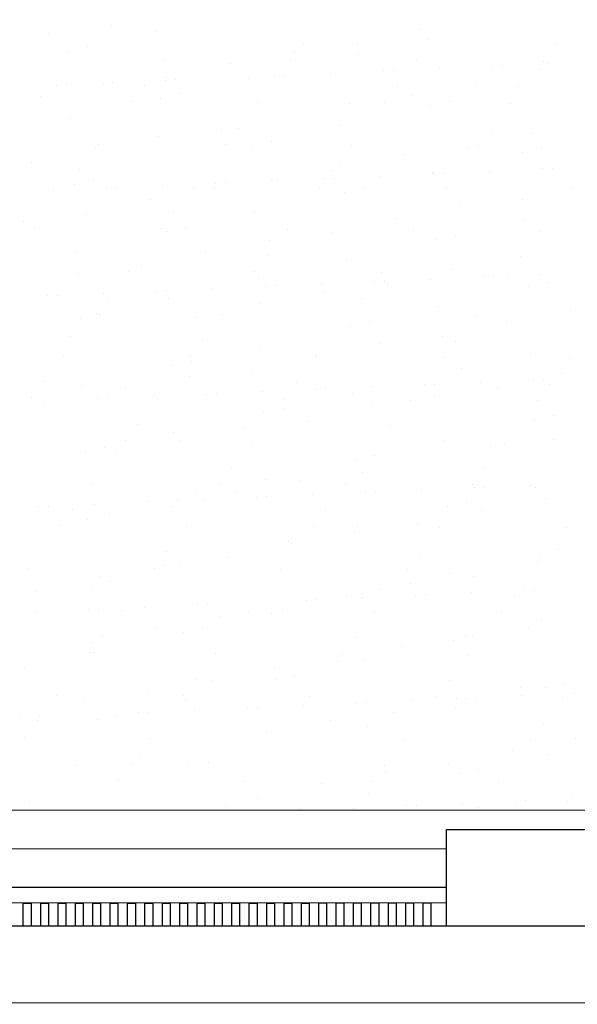
# Model space of a CAD drawing. Units: millimetres. Extents: x 57560 to 72907, y 118213 to 147089.
# Drawn here: x 68090 to 68126, y 120746 to 120810 of the extents above; entities that cross this region are included whole.
import ezdxf

# ---------------------------------------------------------------- set-up
doc = ezdxf.new("R2010")
doc.units = ezdxf.units.MM
doc.linetypes.add('1-1', pattern=[0])
doc.layers.add('0-CARPI', color=8, linetype='Continuous')
doc.layers.add('BORDILLOS', color=10, linetype='Continuous')

# ---------------------------------------------------------------- blocks, each defined once
blk = doc.blocks.new('base planta baja')
for p, q in [((-2692.141, -1855.068), (-2692.141, -1855.068)), ((-2688.063, -1854.588), (-2688.063, -1854.588)), ((-2685.111, -1854.968), (-2685.111, -1854.968)), ((-2668.021, -1854.843), (-2668.021, -1854.843)), ((-2692.023, -1855.659), (-2692.023, -1855.659)), ((-2675.646, -1855.74), (-2675.646, -1855.74)), ((-2667.629, -1855.459), (-2667.629, -1855.459)), ((-2690.815, -1856.233), (-2690.815, -1856.233)), ((-2689.575, -1855.958), (-2689.575, -1855.958)), ((-2676.238, -1856.257), (-2676.238, -1856.257)), ((-2672.159, -1855.777), (-2672.159, -1855.777)), ((-2659.269, -1855.822), (-2659.269, -1855.822)), ((-2692.835, -1856.717), (-2692.835, -1856.717)), ((-2684.666, -1856.783), (-2684.666, -1856.783)), ((-2680.351, -1857.002), (-2680.351, -1857.002)), ((-2676.458, -1856.798), (-2676.458, -1856.798)), ((-2673.334, -1856.724), (-2673.334, -1856.724)), ((-2672.094, -1856.449), (-2672.094, -1856.449)), ((-2668.289, -1856.864), (-2668.289, -1856.864)), ((-2660.081, -1856.88), (-2660.081, -1856.88)), ((-2673.86, -1857.65), (-2673.86, -1857.65)), ((-2670.433, -1857.501), (-2670.433, -1857.501)), ((-2669.799, -1857.473), (-2669.799, -1857.473)), ((-2666.804, -1857.342), (-2666.804, -1857.342)), ((-2663.378, -1857.192), (-2663.378, -1857.192)), ((-2662.743, -1857.165), (-2662.743, -1857.165)), ((-2660.334, -1857.447), (-2660.334, -1857.447)), ((-2659.749, -1857.034), (-2659.749, -1857.034)), ((-2687.971, -1858.266), (-2687.971, -1858.266)), ((-2684.544, -1858.117), (-2684.544, -1858.117)), ((-2684.489, -1857.936), (-2684.489, -1857.936)), ((-2683.91, -1858.089), (-2683.91, -1858.089)), ((-2680.915, -1857.958), (-2680.915, -1857.958)), ((-2679.162, -1858.016), (-2679.162, -1858.016)), ((-2677.489, -1857.809), (-2677.489, -1857.809)), ((-2676.854, -1857.781), (-2676.854, -1857.781)), ((-2664.447, -1858.191), (-2664.447, -1858.191)), ((-2691.6, -1858.425), (-2691.6, -1858.425)), ((-2690.965, -1858.397), (-2690.965, -1858.397)), ((-2688.567, -1858.416), (-2688.567, -1858.416)), ((-2685.934, -1858.435), (-2685.934, -1858.435)), ((-2669.557, -1858.517), (-2669.557, -1858.517)), ((-2661.681, -1858.506), (-2661.681, -1858.506)), ((-2692.68, -1859.161), (-2692.68, -1859.161)), ((-2686.746, -1859.493), (-2686.746, -1859.493)), ((-2684.866, -1859.28), (-2684.866, -1859.28)), ((-2683.626, -1859.005), (-2683.626, -1859.005)), ((-2678.577, -1859.559), (-2678.577, -1859.559)), ((-2670.369, -1859.575), (-2670.369, -1859.575)), ((-2668.585, -1859.125), (-2668.585, -1859.125)), ((-2666.145, -1859.496), (-2666.145, -1859.496)), ((-2672.663, -1859.605), (-2672.663, -1859.605)), ((-2667.385, -1859.771), (-2667.385, -1859.771)), ((-2662.2, -1859.641), (-2662.2, -1859.641)), ((-2690.695, -1860.572), (-2690.695, -1860.572)), ((-2676.776, -1860.35), (-2676.776, -1860.35)), ((-2680.914, -1861.284), (-2680.914, -1861.284)), ((-2679.845, -1861.212), (-2679.845, -1861.212)), ((-2673.213, -1861.063), (-2673.213, -1861.063)), ((-2663.468, -1861.293), (-2663.468, -1861.293)), ((-2684.993, -1861.764), (-2684.993, -1861.764)), ((-2677.678, -1862.053), (-2677.678, -1862.053)), ((-2660.873, -1861.539), (-2660.873, -1861.539)), ((-2689.106, -1862.509), (-2689.106, -1862.509)), ((-2688.864, -1862.254), (-2688.864, -1862.254)), ((-2680.657, -1862.27), (-2680.657, -1862.27)), ((-2678.918, -1862.328), (-2678.918, -1862.328)), ((-2672.487, -1862.336), (-2672.487, -1862.336)), ((-2665.011, -1862.473), (-2665.011, -1862.473)), ((-2664.28, -1862.352), (-2664.28, -1862.352)), ((-2660.196, -1862.543), (-2660.196, -1862.543)), ((-2669.089, -1862.953), (-2669.089, -1862.953)), ((-2661.436, -1862.818), (-2661.436, -1862.818)), ((-2693.244, -1863.443), (-2693.244, -1863.443)), ((-2690.132, -1863.907), (-2690.132, -1863.907)), ((-2684.746, -1863.62), (-2684.746, -1863.62)), ((-2673.756, -1863.989), (-2673.756, -1863.989)), ((-2673.202, -1863.698), (-2673.202, -1863.698)), ((-2663.572, -1864.011), (-2663.572, -1864.011)), ((-2660.146, -1863.861), (-2660.146, -1863.861)), ((-2659.511, -1863.833), (-2659.511, -1863.833)), ((-2689.21, -1864.61), (-2689.21, -1864.61)), ((-2677.683, -1864.627), (-2677.683, -1864.627)), ((-2677.34, -1864.632), (-2677.34, -1864.632)), ((-2674.257, -1864.477), (-2674.257, -1864.477)), ((-2673.622, -1864.449), (-2673.622, -1864.449)), ((-2670.627, -1864.319), (-2670.627, -1864.319)), ((-2667.264, -1864.11), (-2667.264, -1864.11)), ((-2667.201, -1864.169), (-2667.201, -1864.169)), ((-2666.567, -1864.141), (-2666.567, -1864.141)), ((-2691.794, -1865.243), (-2691.794, -1865.243)), ((-2690.944, -1864.965), (-2690.944, -1864.965)), ((-2690.45, -1864.884), (-2690.45, -1864.884)), ((-2688.368, -1865.093), (-2688.368, -1865.093)), ((-2687.733, -1865.065), (-2687.733, -1865.065)), ((-2684.738, -1864.935), (-2684.738, -1864.935)), ((-2682.775, -1865.031), (-2682.775, -1865.031)), ((-2681.418, -1865.112), (-2681.418, -1865.112)), ((-2681.312, -1864.785), (-2681.312, -1864.785)), ((-2680.678, -1864.757), (-2680.678, -1864.757)), ((-2674.567, -1865.047), (-2674.567, -1865.047)), ((-2671.729, -1865.1), (-2671.729, -1865.1)), ((-2666.398, -1865.113), (-2666.398, -1865.113)), ((-2658.191, -1865.128), (-2658.191, -1865.128)), ((-2685.532, -1865.857), (-2685.532, -1865.857)), ((-2672.969, -1865.375), (-2672.969, -1865.375)), ((-2661.436, -1865.821), (-2661.436, -1865.821)), ((-2665.515, -1866.301), (-2665.515, -1866.301)), ((-2689.67, -1866.791), (-2689.67, -1866.791)), ((-2684.043, -1866.684), (-2684.043, -1866.684)), ((-2678.797, -1866.667), (-2678.797, -1866.667)), ((-2669.628, -1867.046), (-2669.628, -1867.046)), ((-2667.666, -1866.765), (-2667.666, -1866.765)), ((-2661.315, -1867.158), (-2661.315, -1867.158)), ((-2693.748, -1867.271), (-2693.748, -1867.271)), ((-2693.063, -1867.726), (-2693.063, -1867.726)), ((-2684.855, -1867.742), (-2684.855, -1867.742)), ((-2683.261, -1867.657), (-2683.261, -1867.657)), ((-2676.686, -1867.808), (-2676.686, -1867.808)), ((-2668.478, -1867.823), (-2668.478, -1867.823)), ((-2684.501, -1867.932), (-2684.501, -1867.932)), ((-2677.844, -1868.46), (-2677.844, -1868.46)), ((-2673.766, -1867.98), (-2673.766, -1867.98)), ((-2667.02, -1868.423), (-2667.02, -1868.423)), ((-2665.78, -1868.148), (-2665.78, -1868.148)), ((-2660.309, -1867.889), (-2660.309, -1867.889)), ((-2690.33, -1869.224), (-2690.33, -1869.224)), ((-2681.957, -1869.205), (-2681.957, -1869.205)), ((-2677.954, -1869.46), (-2677.954, -1869.46)), ((-2672.848, -1869.715), (-2672.848, -1869.715)), ((-2661.94, -1869.649), (-2661.94, -1869.649)), ((-2661.577, -1869.542), (-2661.577, -1869.542)), ((-2686.095, -1870.139), (-2686.095, -1870.139)), ((-2666.053, -1870.394), (-2666.053, -1870.394)), ((-2690.174, -1870.619), (-2690.174, -1870.619)), ((-2686.974, -1870.503), (-2686.974, -1870.503)), ((-2678.766, -1870.519), (-2678.766, -1870.519)), ((-2678.553, -1870.979), (-2678.553, -1870.979)), ((-2677.312, -1870.704), (-2677.312, -1870.704)), ((-2670.597, -1870.584), (-2670.597, -1870.584)), ((-2667.395, -1870.987), (-2667.395, -1870.987)), ((-2663.969, -1870.837), (-2663.969, -1870.837)), ((-2663.335, -1870.81), (-2663.335, -1870.81)), ((-2662.389, -1870.6), (-2662.389, -1870.6)), ((-2660.34, -1870.679), (-2660.34, -1870.679)), ((-2681.506, -1871.603), (-2681.506, -1871.603)), ((-2678.08, -1871.454), (-2678.08, -1871.454)), ((-2677.446, -1871.426), (-2677.446, -1871.426)), ((-2674.451, -1871.295), (-2674.451, -1871.295)), ((-2671.025, -1871.146), (-2671.025, -1871.146)), ((-2670.39, -1871.118), (-2670.39, -1871.118)), ((-2670.191, -1871.328), (-2670.191, -1871.328)), ((-2661.071, -1871.47), (-2661.071, -1871.47)), ((-2659.831, -1871.195), (-2659.831, -1871.195)), ((-2692.191, -1872.07), (-2692.191, -1872.07)), ((-2691.557, -1872.042), (-2691.557, -1872.042)), ((-2688.562, -1871.911), (-2688.562, -1871.911)), ((-2688.242, -1872.156), (-2688.242, -1872.156)), ((-2685.136, -1871.762), (-2685.136, -1871.762)), ((-2684.501, -1871.734), (-2684.501, -1871.734)), ((-2684.381, -1872.271), (-2684.381, -1872.271)), ((-2674.27, -1871.808), (-2674.27, -1871.808)), ((-2671.865, -1872.237), (-2671.865, -1872.237)), ((-2678.383, -1872.553), (-2678.383, -1872.553)), ((-2666.899, -1872.762), (-2666.899, -1872.762)), ((-2690.085, -1873.536), (-2690.085, -1873.536)), ((-2689.054, -1873.214), (-2689.054, -1873.214)), ((-2688.845, -1873.261), (-2688.845, -1873.261)), ((-2682.521, -1873.487), (-2682.521, -1873.487)), ((-2680.885, -1873.28), (-2680.885, -1873.28)), ((-2672.677, -1873.295), (-2672.677, -1873.295)), ((-2664.508, -1873.361), (-2664.508, -1873.361)), ((-2658.366, -1872.997), (-2658.366, -1872.997)), ((-2686.599, -1873.967), (-2686.599, -1873.967)), ((-2672.604, -1874.027), (-2672.604, -1874.027)), ((-2671.364, -1873.752), (-2671.364, -1873.752)), ((-2662.479, -1873.742), (-2662.479, -1873.742)), ((-2690.712, -1874.712), (-2690.712, -1874.712)), ((-2666.617, -1874.676), (-2666.617, -1874.676)), ((-2682.153, -1874.932), (-2682.153, -1874.932)), ((-2678.432, -1875.319), (-2678.432, -1875.319)), ((-2670.695, -1875.156), (-2670.695, -1875.156)), ((-2665.776, -1875.014), (-2665.776, -1875.014)), ((-2691.173, -1875.975), (-2691.173, -1875.975)), ((-2682.965, -1875.99), (-2682.965, -1875.99)), ((-2674.809, -1875.901), (-2674.809, -1875.901)), ((-2674.796, -1876.056), (-2674.796, -1876.056)), ((-2666.588, -1876.072), (-2666.588, -1876.072)), ((-2660.95, -1875.809), (-2660.95, -1875.809)), ((-2658.419, -1876.138), (-2658.419, -1876.138)), ((-2684.136, -1876.583), (-2684.136, -1876.583)), ((-2682.896, -1876.308), (-2682.896, -1876.308)), ((-2683.025, -1877.315), (-2683.025, -1877.315)), ((-2678.947, -1876.835), (-2678.947, -1876.835)), ((-2666.655, -1877.074), (-2666.655, -1877.074)), ((-2665.415, -1876.799), (-2665.415, -1876.799)), ((-2658.905, -1877.09), (-2658.905, -1877.09)), ((-2692.441, -1877.627), (-2692.441, -1877.627)), ((-2689.965, -1877.876), (-2689.965, -1877.876)), ((-2687.138, -1878.06), (-2687.138, -1878.06)), ((-2676.064, -1877.709), (-2676.064, -1877.709)), ((-2671.219, -1877.964), (-2671.219, -1877.964)), ((-2667.792, -1877.814), (-2667.792, -1877.814)), ((-2667.158, -1877.786), (-2667.158, -1877.786)), ((-2664.163, -1877.656), (-2664.163, -1877.656)), ((-2663.043, -1878.024), (-2663.043, -1878.024)), ((-2660.737, -1877.506), (-2660.737, -1877.506)), ((-2660.102, -1877.478), (-2660.102, -1877.478)), ((-2659.687, -1877.791), (-2659.687, -1877.791)), ((-2693.253, -1878.686), (-2693.253, -1878.686)), ((-2685.33, -1878.58), (-2685.33, -1878.58)), ((-2681.903, -1878.43), (-2681.903, -1878.43)), ((-2681.269, -1878.402), (-2681.269, -1878.402)), ((-2678.274, -1878.272), (-2678.274, -1878.272)), ((-2674.848, -1878.122), (-2674.848, -1878.122)), ((-2674.213, -1878.094), (-2674.213, -1878.094)), ((-2672.483, -1878.366), (-2672.483, -1878.366)), ((-2667.121, -1878.504), (-2667.121, -1878.504)), ((-2692.385, -1878.888), (-2692.385, -1878.888)), ((-2691.276, -1878.993), (-2691.276, -1878.993)), ((-2688.959, -1878.738), (-2688.959, -1878.738)), ((-2688.324, -1878.71), (-2688.324, -1878.71)), ((-2685.084, -1878.751), (-2685.084, -1878.751)), ((-2676.876, -1878.767), (-2676.876, -1878.767)), ((-2671.234, -1879.249), (-2671.234, -1879.249)), ((-2668.707, -1878.833), (-2668.707, -1878.833)), ((-2660.499, -1878.849), (-2660.499, -1878.849)), ((-2678.187, -1879.631), (-2678.187, -1879.631)), ((-2676.947, -1879.356), (-2676.947, -1879.356)), ((-2659.466, -1879.847), (-2659.466, -1879.847)), ((-2686.352, -1880.404), (-2686.352, -1880.404)), ((-2675.372, -1880.183), (-2675.372, -1880.183)), ((-2669.975, -1880.486), (-2669.975, -1880.486)), ((-2660.706, -1880.121), (-2660.706, -1880.121)), ((-2684.016, -1880.923), (-2684.016, -1880.923)), ((-2679.451, -1880.663), (-2679.451, -1880.663)), ((-2687.164, -1881.462), (-2687.164, -1881.462)), ((-2683.564, -1881.408), (-2683.564, -1881.408)), ((-2678.994, -1881.528), (-2678.994, -1881.528)), ((-2670.787, -1881.544), (-2670.787, -1881.544)), ((-2666.534, -1881.414), (-2666.534, -1881.414)), ((-2663.547, -1881.852), (-2663.547, -1881.852)), ((-2662.618, -1881.61), (-2662.618, -1881.61)), ((-2659.468, -1881.372), (-2659.468, -1881.372)), ((-2689.72, -1882.188), (-2689.72, -1882.188)), ((-2688.48, -1881.913), (-2688.48, -1881.913)), ((-2687.702, -1882.341), (-2687.702, -1882.341)), ((-2670.998, -1882.403), (-2670.998, -1882.403)), ((-2691.78, -1882.822), (-2691.78, -1882.822)), ((-2672.239, -1882.678), (-2672.239, -1882.678)), ((-2667.66, -1882.597), (-2667.66, -1882.597)), ((-2680.263, -1883.181), (-2680.263, -1883.181)), ((-2671.798, -1883.531), (-2671.798, -1883.531)), ((-2663.886, -1883.262), (-2663.886, -1883.262)), ((-2689.282, -1884.223), (-2689.282, -1884.223)), ((-2681.074, -1884.239), (-2681.074, -1884.239)), ((-2678.067, -1883.97), (-2678.067, -1883.97)), ((-2675.876, -1884.011), (-2675.876, -1884.011)), ((-2672.905, -1884.305), (-2672.905, -1884.305)), ((-2664.698, -1884.32), (-2664.698, -1884.32)), ((-2660.931, -1884.324), (-2660.931, -1884.324)), ((-2682.531, -1884.96), (-2682.531, -1884.96)), ((-2679.989, -1884.756), (-2679.989, -1884.756)), ((-2678.037, -1885.071), (-2678.037, -1885.071)), ((-2675.042, -1884.94), (-2675.042, -1884.94)), ((-2671.616, -1884.791), (-2671.616, -1884.791)), ((-2670.981, -1884.763), (-2670.981, -1884.763)), ((-2667.987, -1884.632), (-2667.987, -1884.632)), ((-2664.56, -1884.482), (-2664.56, -1884.482)), ((-2663.926, -1884.455), (-2663.926, -1884.455)), ((-2660.585, -1884.461), (-2660.585, -1884.461)), ((-2692.782, -1885.715), (-2692.782, -1885.715)), ((-2692.148, -1885.687), (-2692.148, -1885.687)), ((-2689.153, -1885.556), (-2689.153, -1885.556)), ((-2685.727, -1885.407), (-2685.727, -1885.407)), ((-2685.092, -1885.379), (-2685.092, -1885.379)), ((-2684.128, -1885.689), (-2684.128, -1885.689)), ((-2683.771, -1885.235), (-2683.771, -1885.235)), ((-2682.098, -1885.248), (-2682.098, -1885.248)), ((-2678.671, -1885.099), (-2678.671, -1885.099)), ((-2665.05, -1885.451), (-2665.05, -1885.451)), ((-2659.972, -1885.2), (-2659.972, -1885.2)), ((-2690.55, -1885.876), (-2690.55, -1885.876)), ((-2688.206, -1886.17), (-2688.206, -1886.17)), ((-2674.173, -1885.957), (-2674.173, -1885.957)), ((-2666.29, -1885.726), (-2666.29, -1885.726)), ((-2664.086, -1885.945), (-2664.086, -1885.945)), ((-2692.319, -1886.914), (-2692.319, -1886.914)), ((-2691.362, -1886.934), (-2691.362, -1886.934)), ((-2689.6, -1886.527), (-2689.6, -1886.527)), ((-2668.224, -1886.879), (-2668.224, -1886.879)), ((-2683.193, -1887), (-2683.193, -1887)), ((-2674.985, -1887.016), (-2674.985, -1887.016)), ((-2672.302, -1887.359), (-2672.302, -1887.359)), ((-2672.118, -1887.018), (-2672.118, -1887.018)), ((-2666.816, -1887.082), (-2666.816, -1887.082)), ((-2658.609, -1887.097), (-2658.609, -1887.097)), ((-2676.582, -1888.007), (-2676.582, -1888.007)), ((-2676.415, -1888.104), (-2676.415, -1888.104)), ((-2684.461, -1888.653), (-2684.461, -1888.653)), ((-2677.822, -1888.282), (-2677.822, -1888.282)), ((-2668.084, -1888.734), (-2668.084, -1888.734)), ((-2660.341, -1888.773), (-2660.341, -1888.773)), ((-2659.101, -1888.498), (-2659.101, -1888.498)), ((-2684.632, -1889.518), (-2684.632, -1889.518)), ((-2680.553, -1889.037), (-2680.553, -1889.037)), ((-2660.511, -1889.293), (-2660.511, -1889.293)), ((-2693.481, -1889.695), (-2693.481, -1889.695)), ((-2685.273, -1889.711), (-2685.273, -1889.711)), ((-2683.651, -1889.574), (-2683.651, -1889.574)), ((-2677.104, -1889.777), (-2677.104, -1889.777)), ((-2668.896, -1889.792), (-2668.896, -1889.792)), ((-2666.169, -1890.065), (-2666.169, -1890.065)), ((-2660.727, -1889.858), (-2660.727, -1889.858)), ((-2688.745, -1890.262), (-2688.745, -1890.262)), ((-2688.115, -1890.564), (-2688.115, -1890.564)), ((-2668.728, -1890.707), (-2668.728, -1890.707)), ((-2664.649, -1890.227), (-2664.649, -1890.227)), ((-2692.883, -1891.196), (-2692.883, -1891.196)), ((-2689.355, -1890.839), (-2689.355, -1890.839)), ((-2678.372, -1891.429), (-2678.372, -1891.429)), ((-2672.841, -1891.452), (-2672.841, -1891.452)), ((-2671.873, -1891.33), (-2671.873, -1891.33)), ((-2670.633, -1891.055), (-2670.633, -1891.055)), ((-2667.749, -1891.431), (-2667.749, -1891.431)), ((-2664.754, -1891.301), (-2664.754, -1891.301)), ((-2661.328, -1891.151), (-2661.328, -1891.151)), ((-2660.694, -1891.123), (-2660.694, -1891.123)), ((-2682.495, -1892.075), (-2682.495, -1892.075)), ((-2681.86, -1892.047), (-2681.86, -1892.047)), ((-2678.865, -1891.917), (-2678.865, -1891.917)), ((-2675.439, -1891.767), (-2675.439, -1891.767)), ((-2674.805, -1891.739), (-2674.805, -1891.739)), ((-2671.81, -1891.609), (-2671.81, -1891.609)), ((-2668.384, -1891.459), (-2668.384, -1891.459)), ((-2661.995, -1891.511), (-2661.995, -1891.511)), ((-2692.976, -1892.533), (-2692.976, -1892.533)), ((-2689.55, -1892.383), (-2689.55, -1892.383)), ((-2688.916, -1892.355), (-2688.916, -1892.355)), ((-2687.392, -1892.472), (-2687.392, -1892.472)), ((-2685.921, -1892.225), (-2685.921, -1892.225)), ((-2679.184, -1892.487), (-2679.184, -1892.487)), ((-2677.702, -1892.622), (-2677.702, -1892.622)), ((-2676.979, -1892.385), (-2676.979, -1892.385)), ((-2671.015, -1892.553), (-2671.015, -1892.553)), ((-2662.807, -1892.569), (-2662.807, -1892.569)), ((-2681.057, -1892.866), (-2681.057, -1892.866)), ((-2660.22, -1893.112), (-2660.22, -1893.112)), ((-2685.17, -1893.61), (-2685.17, -1893.61)), ((-2683.406, -1893.886), (-2683.406, -1893.886)), ((-2682.166, -1893.612), (-2682.166, -1893.612)), ((-2661.075, -1893.575), (-2661.075, -1893.575)), ((-2689.308, -1894.544), (-2689.308, -1894.544)), ((-2688.66, -1894.124), (-2688.66, -1894.124)), ((-2672.283, -1894.206), (-2672.283, -1894.206)), ((-2665.925, -1894.377), (-2665.925, -1894.377)), ((-2665.153, -1894.055), (-2665.153, -1894.055)), ((-2664.684, -1894.102), (-2664.684, -1894.102)), ((-2693.387, -1895.024), (-2693.387, -1895.024)), ((-2689.472, -1895.183), (-2689.472, -1895.183)), ((-2689.234, -1895.179), (-2689.234, -1895.179)), ((-2681.303, -1895.249), (-2681.303, -1895.249)), ((-2673.095, -1895.264), (-2673.095, -1895.264)), ((-2669.267, -1894.8), (-2669.267, -1894.8)), ((-2673.405, -1895.733), (-2673.405, -1895.733)), ((-2671.753, -1895.669), (-2671.753, -1895.669)), ((-2664.926, -1895.33), (-2664.926, -1895.33)), ((-2693.699, -1896.168), (-2693.699, -1896.168)), ((-2677.483, -1896.214), (-2677.483, -1896.214)), ((-2682.571, -1896.901), (-2682.571, -1896.901)), ((-2681.596, -1896.958), (-2681.596, -1896.958)), ((-2677.457, -1896.934), (-2677.457, -1896.934)), ((-2676.217, -1896.659), (-2676.217, -1896.659)), ((-2666.194, -1896.983), (-2666.194, -1896.983)), ((-2658.736, -1897.15), (-2658.736, -1897.15)), ((-2661.579, -1897.403), (-2661.579, -1897.403)), ((-2659.976, -1897.425), (-2659.976, -1897.425)), ((-2658.096, -1897.819), (-2658.096, -1897.819)), ((-2691.591, -1897.944), (-2691.591, -1897.944)), ((-2689.812, -1898.372), (-2689.812, -1898.372)), ((-2685.734, -1897.892), (-2685.734, -1897.892)), ((-2683.383, -1897.959), (-2683.383, -1897.959)), ((-2683.286, -1898.226), (-2683.286, -1898.226)), ((-2675.214, -1898.025), (-2675.214, -1898.025)), ((-2672.207, -1898.436), (-2672.207, -1898.436)), ((-2671.573, -1898.408), (-2671.573, -1898.408)), ((-2668.578, -1898.277), (-2668.578, -1898.277)), ((-2667.006, -1898.041), (-2667.006, -1898.041)), ((-2665.692, -1898.148), (-2665.692, -1898.148)), ((-2665.151, -1898.127), (-2665.151, -1898.127)), ((-2664.517, -1898.1), (-2664.517, -1898.1)), ((-2661.522, -1897.969), (-2661.522, -1897.969)), ((-2658.837, -1898.107), (-2658.837, -1898.107)), ((-2686.318, -1899.052), (-2686.318, -1899.052)), ((-2685.684, -1899.024), (-2685.684, -1899.024)), ((-2682.689, -1898.893), (-2682.689, -1898.893)), ((-2679.263, -1898.744), (-2679.263, -1898.744)), ((-2678.628, -1898.716), (-2678.628, -1898.716)), ((-2675.633, -1898.585), (-2675.633, -1898.585)), ((-2669.83, -1899.081), (-2669.83, -1899.081)), ((-2665.804, -1898.717), (-2665.804, -1898.717)), ((-2693.926, -1899.117), (-2693.926, -1899.117)), ((-2693.374, -1899.36), (-2693.374, -1899.36)), ((-2692.859, -1899.596), (-2692.859, -1899.596)), ((-2692.739, -1899.332), (-2692.739, -1899.332)), ((-2689.744, -1899.201), (-2689.744, -1899.201)), ((-2688.99, -1899.491), (-2688.99, -1899.491)), ((-2687.75, -1899.216), (-2687.75, -1899.216)), ((-2676.482, -1899.678), (-2676.482, -1899.678)), ((-2673.909, -1899.562), (-2673.909, -1899.562)), ((-2670.268, -1899.706), (-2670.268, -1899.706)), ((-2678.022, -1900.307), (-2678.022, -1900.307)), ((-2671.508, -1899.981), (-2671.508, -1899.981)), ((-2660.105, -1899.759), (-2660.105, -1899.759)), ((-2693.671, -1900.654), (-2693.671, -1900.654)), ((-2685.501, -1900.72), (-2685.501, -1900.72)), ((-2677.294, -1900.736), (-2677.294, -1900.736)), ((-2669.125, -1900.802), (-2669.125, -1900.802)), ((-2660.917, -1900.817), (-2660.917, -1900.817)), ((-2658.005, -1900.751), (-2658.005, -1900.751)), ((-2682.16, -1901.24), (-2682.16, -1901.24)), ((-2677.337, -1901.273), (-2677.337, -1901.273)), ((-2662.118, -1901.496), (-2662.118, -1901.496)), ((-2686.238, -1901.72), (-2686.238, -1901.72)), ((-2681.801, -1902.263), (-2681.801, -1902.263)), ((-2659.855, -1901.764), (-2659.855, -1901.764)), ((-2690.351, -1902.465), (-2690.351, -1902.465)), ((-2686.77, -1902.373), (-2686.77, -1902.373)), ((-2683.041, -1902.538), (-2683.041, -1902.538)), ((-2670.393, -1902.455), (-2670.393, -1902.455)), ((-2670.334, -1902.91), (-2670.334, -1902.91)), ((-2666.256, -1902.429), (-2666.256, -1902.429)), ((-2664.319, -1902.754), (-2664.319, -1902.754)), ((-2687.581, -1903.431), (-2687.581, -1903.431)), ((-2679.412, -1903.497), (-2679.412, -1903.497)), ((-2671.205, -1903.513), (-2671.205, -1903.513)), ((-2665.559, -1903.029), (-2665.559, -1903.029)), ((-2688.869, -1903.83), (-2688.869, -1903.83)), ((-2674.447, -1903.655), (-2674.447, -1903.655)), ((-2663.036, -1903.579), (-2663.036, -1903.579)), ((-2693.334, -1904.82), (-2693.334, -1904.82)), ((-2678.585, -1904.588), (-2678.585, -1904.588)), ((-2671.388, -1904.321), (-2671.388, -1904.321)), ((-2661.919, -1904.796), (-2661.919, -1904.796)), ((-2661.285, -1904.768), (-2661.285, -1904.768)), ((-2658.29, -1904.637), (-2658.29, -1904.637)), ((-1633.857, -1905.101), (-2721.415, -1905.396)), ((-2682.664, -1905.069), (-2682.664, -1905.069)), ((-2680.68, -1905.15), (-2680.68, -1905.15)), ((-2675.852, -1905.31), (-2675.852, -1905.31)), ((-2672.401, -1905.254), (-2672.401, -1905.254)), ((-2668.975, -1905.104), (-2668.975, -1905.104)), ((-2668.34, -1905.076), (-2668.34, -1905.076)), ((-2665.346, -1904.946), (-2665.346, -1904.946)), ((-2664.304, -1905.231), (-2664.304, -1905.231)), ((-2658.544, -1904.844), (-2658.544, -1904.844)), ((-2666.375, -1906.632), (-2653.873, -1906.628)), ((-2666.375, -1912.883), (-2666.375, -1906.632)), ((-2666.375, -1907.882), (-2716.417, -1907.895)), ((-2666.375, -1910.382), (-2716.417, -1910.396)), ((-2666.375, -1911.382), (-2716.416, -1911.396)), ((-2693.761, -1912.89), (-2693.761, -1911.39)), ((-2693.761, -1911.39), (-2693.261, -1911.39)), ((-2693.261, -1911.39), (-2693.261, -1912.89)), ((-2692.636, -1912.89), (-2692.636, -1911.389)), ((-2692.636, -1911.389), (-2692.136, -1911.389)), ((-2692.136, -1911.389), (-2692.136, -1912.89)), ((-2691.511, -1912.889), (-2691.511, -1911.389)), ((-2691.511, -1911.389), (-2691.011, -1911.389)), ((-2691.011, -1911.389), (-2691.011, -1912.889)), ((-2690.385, -1912.889), (-2690.386, -1911.389)), ((-2690.386, -1911.389), (-2689.886, -1911.389)), ((-2689.886, -1911.389), (-2689.885, -1912.889)), ((-2689.26, -1912.889), (-2689.261, -1911.388)), ((-2689.261, -1911.388), (-2688.761, -1911.388)), ((-2688.761, -1911.388), (-2688.76, -1912.889)), ((-2688.135, -1912.888), (-2688.136, -1911.388)), ((-2688.136, -1911.388), (-2687.635, -1911.388)), ((-2687.635, -1911.388), (-2687.635, -1912.888)), ((-2687.01, -1912.888), (-2687.01, -1911.388)), ((-2687.01, -1911.388), (-2686.51, -1911.388)), ((-2686.51, -1911.388), (-2686.51, -1912.888)), ((-2685.885, -1912.888), (-2685.885, -1911.388)), ((-2685.885, -1911.388), (-2685.385, -1911.388)), ((-2685.385, -1911.388), (-2685.385, -1912.888)), ((-2684.76, -1912.887), (-2684.76, -1911.387)), ((-2684.76, -1911.387), (-2684.26, -1911.387)), ((-2684.26, -1911.387), (-2684.26, -1912.887)), ((-2683.634, -1912.887), (-2683.635, -1911.387)), ((-2683.635, -1911.387), (-2683.135, -1911.387)), ((-2683.135, -1911.387), (-2683.134, -1912.887)), ((-2682.509, -1912.887), (-2682.51, -1911.387)), ((-2682.51, -1911.387), (-2682.01, -1911.387)), ((-2682.01, -1911.387), (-2682.009, -1912.887)), ((-2681.384, -1912.887), (-2681.385, -1911.386)), ((-2681.385, -1911.386), (-2680.884, -1911.386)), ((-2680.884, -1911.386), (-2680.884, -1912.887)), ((-2680.259, -1912.886), (-2680.259, -1911.386)), ((-2680.259, -1911.386), (-2679.759, -1911.386)), ((-2679.759, -1911.386), (-2679.759, -1912.886)), ((-2679.134, -1912.886), (-2679.134, -1911.386)), ((-2679.134, -1911.386), (-2678.634, -1911.386)), ((-2678.634, -1911.386), (-2678.634, -1912.886)), ((-2678.009, -1912.886), (-2678.009, -1911.385)), ((-2678.009, -1911.385), (-2677.509, -1911.385)), ((-2677.509, -1911.385), (-2677.509, -1912.886)), ((-2676.883, -1912.885), (-2676.884, -1911.385)), ((-2676.884, -1911.385), (-2676.384, -1911.385)), ((-2676.384, -1911.385), (-2676.383, -1912.885)), ((-2675.758, -1912.885), (-2675.759, -1911.385)), ((-2675.759, -1911.385), (-2675.259, -1911.385)), ((-2675.259, -1911.385), (-2675.258, -1912.885)), ((-2674.634, -1911.385), (-2674.134, -1911.384)), ((-2674.633, -1912.885), (-2674.634, -1911.385)), ((-2674.134, -1911.384), (-2674.133, -1912.885)), ((-2673.508, -1912.884), (-2673.508, -1911.384)), ((-2673.508, -1911.384), (-2673.008, -1911.384)), ((-2673.008, -1911.384), (-2673.008, -1912.884)), ((-2672.383, -1912.884), (-2672.383, -1911.384)), ((-2672.383, -1911.384), (-2671.883, -1911.384)), ((-2671.883, -1911.384), (-2671.883, -1912.884)), ((-2671.258, -1912.884), (-2671.258, -1911.384)), ((-2671.258, -1911.384), (-2670.758, -1911.384)), ((-2670.758, -1911.384), (-2670.758, -1912.884)), ((-2670.133, -1912.884), (-2670.133, -1911.383)), ((-2670.133, -1911.383), (-2669.633, -1911.383)), ((-2669.633, -1911.383), (-2669.632, -1912.883)), ((-2669.007, -1912.883), (-2669.008, -1911.383)), ((-2669.008, -1911.383), (-2668.508, -1911.383)), ((-2668.508, -1911.383), (-2668.507, -1912.883)), ((-2667.882, -1912.883), (-2667.883, -1911.383)), ((-2667.883, -1911.383), (-2667.383, -1911.383)), ((-2667.383, -1911.383), (-2667.382, -1912.883)), ((-1628.857, -1912.601), (-2716.416, -1912.896)), ((-2693.261, -1912.89), (-2693.761, -1912.89)), ((-2692.136, -1912.89), (-2692.636, -1912.89)), ((-2691.011, -1912.889), (-2691.511, -1912.889)), ((-2689.885, -1912.889), (-2690.385, -1912.889)), ((-2688.76, -1912.889), (-2689.26, -1912.889)), ((-2687.635, -1912.888), (-2688.135, -1912.888)), ((-2686.51, -1912.888), (-2687.01, -1912.888)), ((-2685.385, -1912.888), (-2685.885, -1912.888)), ((-2684.26, -1912.887), (-2684.76, -1912.887)), ((-2683.134, -1912.887), (-2683.634, -1912.887)), ((-2682.009, -1912.887), (-2682.509, -1912.887)), ((-2680.884, -1912.887), (-2681.384, -1912.887)), ((-2679.759, -1912.886), (-2680.259, -1912.886)), ((-2678.634, -1912.886), (-2679.134, -1912.886)), ((-2677.509, -1912.886), (-2678.009, -1912.886)), ((-2676.383, -1912.885), (-2676.883, -1912.885)), ((-2675.258, -1912.885), (-2675.758, -1912.885)), ((-2674.133, -1912.885), (-2674.633, -1912.885)), ((-2673.008, -1912.884), (-2673.508, -1912.884)), ((-2671.883, -1912.884), (-2672.383, -1912.884)), ((-2670.758, -1912.884), (-2671.258, -1912.884)), ((-2669.632, -1912.883), (-2670.133, -1912.884)), ((-2668.507, -1912.883), (-2669.007, -1912.883)), ((-2667.382, -1912.883), (-2667.882, -1912.883)), ((-2653.873, -1912.879), (-2666.375, -1912.883))]:
    blk.add_line(p, q)

msp = doc.modelspace()

# ---------------------------------------------------------------- linework, layer by layer
at = {"layer": 'BORDILLOS', "linetype": '1-1'}
msp.add_lwpolyline([(68860.586, 120746.146), (68434.375, 120745.876), (68049.398, 120745.98), (68049.701, 121087.065), (68049.745, 121677.307), (68050.098, 122179.387), (68049.87, 122739.147), (68360.817, 122739.423), (68922.396, 122739.09), (69494.22, 122739.166), (70051.074, 122739.057), (70772.015, 122738.686), (71202.354, 122738.294), (71201.699, 122217.88), (71201.831, 121716.26), (71200.958, 121166.342), (71201.426, 120746.833), (70660.279, 120747.089), (69980.798, 120746.596), (69551.547, 120746.654), (69451.421, 120746.11), (68860.586, 120746.146)], dxfattribs=at)

# ---------------------------------------------------------------- block references
at = {"layer": '0-CARPI', "xscale": 0.998843194131041, "yscale": 0.9988431941019371, "zscale": 0.9988431941299672}
msp.add_blockref('base planta baja', (70780.923, 122661.601), dxfattribs=at)

doc.saveas('drawing.dxf')
